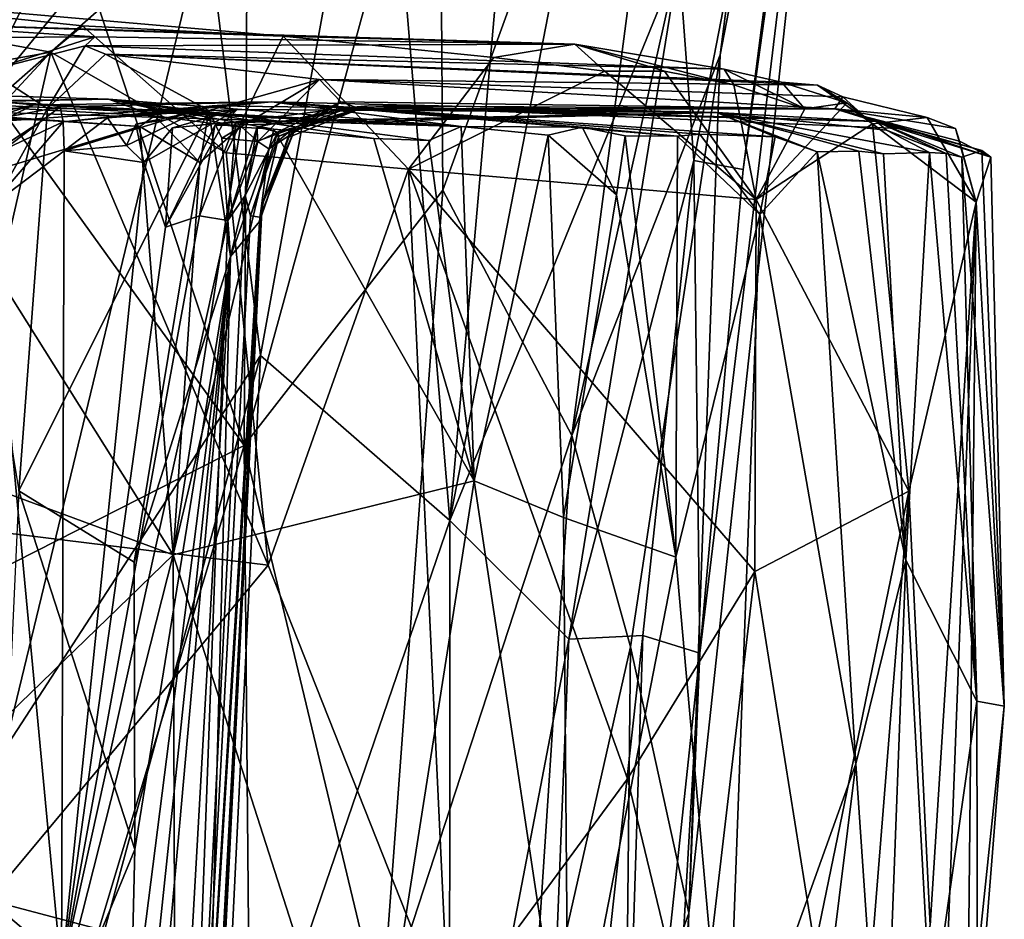
# Model space of a CAD drawing. Units: metres. Extents: x 23.68 to 27.23, y -9.49 to -2.42.
# Drawn here: x 26.68 to 27.09, y -3.25 to -2.88 of the extents above; entities that cross this region are included whole.
import ezdxf

# ---------------------------------------------------------------- set-up
doc = ezdxf.new("R2010")
doc.units = ezdxf.units.M

msp = doc.modelspace()

# ---------------------------------------------------------------- linework, layer by layer
at = {"layer": '1'}
for points in [[(26.9607, -3.14407, -0.44474), (26.95617, -3.25138, -0.57909), (27.02639, -2.60168, -0.60774)], [(26.95617, -3.25138, -0.57909), (26.96908, -2.8971, -0.76381), (27.02639, -2.60168, -0.60774)], [(26.97856, -2.94448, -0.4374), (26.9607, -3.14407, -0.44474), (27.02639, -2.60168, -0.60774)], [(27.02639, -2.60168, -0.60774), (26.96908, -2.8971, -0.76381), (27.00468, -2.6224, -0.79017)], [(27.02049, -2.62046, -0.40662), (26.97856, -2.94448, -0.4374), (27.02639, -2.60168, -0.60774)], [(26.90778, -3.05425, -0.92826), (26.95869, -2.66676, -0.92103), (27.00468, -2.6224, -0.79017)], [(26.96908, -2.8971, -0.76381), (26.90778, -3.05425, -0.92826), (27.00468, -2.6224, -0.79017)], [(26.95208, -2.8578, -0.2279), (26.95827, -2.94075, -0.3013), (27.02049, -2.62046, -0.40662)], [(26.95827, -2.94075, -0.3013), (26.97856, -2.94448, -0.4374), (27.02049, -2.62046, -0.40662)], [(26.85461, -2.95297, -1.08342), (26.8532, -2.76462, -1.13225), (26.95869, -2.66676, -0.92103)], [(26.90778, -3.05425, -0.92826), (26.85461, -2.95297, -1.08342), (26.95869, -2.66676, -0.92103)], [(26.89162, -2.70092, -0.01976), (26.85747, -3.08933, -0.03864), (26.9385, -2.67217, -0.11513)], [(26.9385, -2.67217, -0.11513), (26.85747, -3.08933, -0.03864), (26.95208, -2.8578, -0.2279)], [(26.8289, -2.74844, 0.07856), (26.85747, -3.08933, -0.03864), (26.89162, -2.70092, -0.01976)], [(26.75681, -2.83953, 0.17142), (26.77922, -3.02117, 0.11424), (26.8289, -2.74844, 0.07856)], [(26.8289, -2.74844, 0.07856), (26.77922, -3.02117, 0.11424), (26.85747, -3.08933, -0.03864)], [(26.77253, -3.05837, -1.20896), (26.77387, -2.82023, -1.23836), (26.8532, -2.76462, -1.13225)], [(26.77253, -3.05837, -1.20896), (26.8532, -2.76462, -1.13225), (26.85461, -2.95297, -1.08342)], [(26.77253, -3.05837, -1.20896), (26.70785, -2.86341, -1.30915), (26.77387, -2.82023, -1.23836)], [(26.70115, -2.83802, 0.22116), (26.5334, -2.84807, 0.25793), (26.54476, -2.95392, 0.36102)], [(26.54476, -2.95392, 0.36102), (26.65455, -2.92938, 0.27886), (26.70115, -2.83802, 0.22116)], [(26.70115, -2.83802, 0.22116), (26.65455, -2.92938, 0.27886), (26.75681, -2.83953, 0.17142)], [(26.65455, -2.92938, 0.27886), (26.67358, -3.18391, 0.23523), (26.75681, -2.83953, 0.17142)], [(26.75681, -2.83953, 0.17142), (26.67358, -3.18391, 0.23523), (26.77922, -3.02117, 0.11424)], [(26.66743, -2.91273, -1.34832), (26.6612, -2.85787, -1.33058), (26.70785, -2.86341, -1.30915)], [(26.85747, -3.08933, -0.03864), (26.90665, -3.13827, -0.17734), (26.95208, -2.8578, -0.2279)], [(26.95208, -2.8578, -0.2279), (26.90665, -3.13827, -0.17734), (26.95827, -2.94075, -0.3013)], [(26.66743, -2.91273, -1.34832), (26.70785, -2.86341, -1.30915), (26.77253, -3.05837, -1.20896)], [(26.50756, -2.92898, 2.25116), (26.53754, -2.86754, 2.29188), (26.69264, -2.89608, 2.42158)], [(26.53754, -2.86754, 2.29188), (26.61996, -2.8838, 2.7181), (26.78857, -2.88939, 2.56594)], [(26.69264, -2.89608, 2.42158), (26.53754, -2.86754, 2.29188), (26.70571, -2.8852, 2.44987)], [(26.70571, -2.8852, 2.44987), (26.53754, -2.86754, 2.29188), (26.78857, -2.88939, 2.56594)], [(26.61996, -2.8838, 2.7181), (26.60627, -2.89037, 2.77151), (26.7109, -2.88976, 2.91418)], [(26.78857, -2.88939, 2.56594), (26.61996, -2.8838, 2.7181), (26.90914, -2.89272, 2.92005)], [(26.61996, -2.8838, 2.7181), (26.7109, -2.88976, 2.91418), (26.90914, -2.89272, 2.92005)], [(26.70571, -2.8852, 2.44987), (26.76512, -2.93756, 2.50737), (26.69264, -2.89608, 2.42158)], [(26.76512, -2.93756, 2.50737), (26.70571, -2.8852, 2.44987), (26.78857, -2.88939, 2.56594)], [(26.7109, -2.88976, 2.91418), (26.60627, -2.89037, 2.77151), (26.66697, -2.90361, 2.9219)], [(26.66697, -2.90361, 2.9219), (26.7069, -2.89347, 3.01562), (26.7109, -2.88976, 2.91418)], [(26.7109, -2.88976, 2.91418), (26.7069, -2.89347, 3.01562), (26.90914, -2.89272, 2.92005)], [(26.76512, -2.93756, 2.50737), (26.78857, -2.88939, 2.56594), (26.84046, -2.94428, 2.63106)], [(26.78857, -2.88939, 2.56594), (26.90914, -2.89272, 2.92005), (26.87567, -2.89825, 2.74072)], [(26.84046, -2.94428, 2.63106), (26.78857, -2.88939, 2.56594), (26.87567, -2.89825, 2.74072)], [(26.7069, -2.89347, 3.01562), (26.66697, -2.90361, 2.9219), (26.69128, -2.91927, 3.0279)], [(26.7069, -2.89347, 3.01562), (26.69128, -2.91927, 3.0279), (26.71531, -2.89686, 3.08938)], [(26.90914, -2.89272, 2.92005), (26.7069, -2.89347, 3.01562), (26.97081, -2.90304, 3.10171)], [(26.7069, -2.89347, 3.01562), (26.71531, -2.89686, 3.08938), (26.97081, -2.90304, 3.10171)], [(26.87567, -2.89825, 2.74072), (26.90914, -2.89272, 2.92005), (26.92146, -2.90383, 2.85183)], [(26.92146, -2.90383, 2.85183), (26.90914, -2.89272, 2.92005), (26.94609, -2.90383, 2.93672)], [(26.94609, -2.90383, 2.93672), (26.90914, -2.89272, 2.92005), (26.97468, -2.90948, 3.02248)], [(26.97468, -2.90948, 3.02248), (26.90914, -2.89272, 2.92005), (26.97081, -2.90304, 3.10171)], [(26.69264, -2.89608, 2.42158), (26.53154, -3.06981, 2.23486), (26.50756, -2.92898, 2.25116)], [(26.64795, -3.09127, 2.3534), (26.53154, -3.06981, 2.23486), (26.69264, -2.89608, 2.42158)], [(26.78239, -3.10772, 2.53632), (26.64795, -3.09127, 2.3534), (26.69264, -2.89608, 2.42158)], [(26.69128, -2.91927, 3.0279), (26.75794, -2.92012, 3.29496), (26.71531, -2.89686, 3.08938)], [(26.78239, -3.10772, 2.53632), (26.69264, -2.89608, 2.42158), (26.76512, -2.93756, 2.50737)], [(26.71531, -2.89686, 3.08938), (26.75794, -2.92012, 3.29496), (26.80362, -2.90728, 3.33783)], [(26.80362, -2.90728, 3.33783), (27.00935, -2.90966, 3.26379), (26.71531, -2.89686, 3.08938)], [(26.71531, -2.89686, 3.08938), (27.00935, -2.90966, 3.26379), (26.99437, -2.9084, 3.16913)], [(26.71531, -2.89686, 3.08938), (26.99437, -2.9084, 3.16913), (26.97081, -2.90304, 3.10171)], [(26.84046, -2.94428, 2.63106), (26.87567, -2.89825, 2.74072), (26.92146, -2.90383, 2.85183)], [(26.93211, -3.14142, -0.82464), (26.90778, -3.05425, -0.92826), (26.96908, -2.8971, -0.76381)], [(26.95617, -3.25138, -0.57909), (26.93211, -3.14142, -0.82464), (26.96908, -2.8971, -0.76381)], [(26.97468, -2.90948, 3.02248), (26.97081, -2.90304, 3.10171), (27.00407, -2.9194, 3.12691)], [(26.97081, -2.90304, 3.10171), (26.99437, -2.9084, 3.16913), (27.00407, -2.9194, 3.12691)], [(26.66697, -2.90361, 2.9219), (26.66209, -2.97184, 2.97256), (26.69128, -2.91927, 3.0279)], [(26.84046, -2.94428, 2.63106), (26.92146, -2.90383, 2.85183), (26.98397, -2.95678, 3.00696)], [(26.92146, -2.90383, 2.85183), (26.94609, -2.90383, 2.93672), (26.98397, -2.95678, 3.00696)], [(26.98397, -2.95678, 3.00696), (26.94609, -2.90383, 2.93672), (26.97468, -2.90948, 3.02248)], [(26.45382, -2.90736, 5.97407), (26.64967, -2.92263, 6.07091), (26.68932, -2.92412, 5.92752)], [(26.73553, -2.9223, 5.73246), (26.45382, -2.90736, 5.97407), (26.72946, -2.92667, 5.79233)], [(26.45382, -2.90736, 5.97407), (26.73553, -2.9223, 5.73246), (26.71651, -2.91548, 5.45763)], [(26.72946, -2.92667, 5.79233), (26.45382, -2.90736, 5.97407), (26.68932, -2.92412, 5.92752)], [(26.4672, -2.91997, 5.67846), (26.45382, -2.90736, 5.97407), (26.71651, -2.91548, 5.45763)], [(26.75794, -2.92012, 3.29496), (26.76329, -2.93151, 3.39459), (26.80362, -2.90728, 3.33783)], [(26.76329, -2.93151, 3.39459), (26.77811, -2.93289, 3.48053), (26.80362, -2.90728, 3.33783)], [(26.77811, -2.93289, 3.48053), (26.81247, -2.91658, 3.56669), (26.80362, -2.90728, 3.33783)], [(27.01982, -2.91445, 3.34646), (26.80362, -2.90728, 3.33783), (27.01644, -2.91936, 3.59774)], [(26.80362, -2.90728, 3.33783), (26.81247, -2.91658, 3.56669), (27.01644, -2.91936, 3.59774)], [(27.00935, -2.90966, 3.26379), (26.80362, -2.90728, 3.33783), (27.01982, -2.91445, 3.34646)], [(26.97468, -2.90948, 3.02248), (27.00407, -2.9194, 3.12691), (26.98397, -2.95678, 3.00696)], [(27.00407, -2.9194, 3.12691), (26.99437, -2.9084, 3.16913), (27.02142, -2.91689, 3.21491)], [(26.99437, -2.9084, 3.16913), (27.00935, -2.90966, 3.26379), (27.02142, -2.91689, 3.21491)], [(27.03201, -2.92559, 3.24737), (27.02142, -2.91689, 3.21491), (27.00935, -2.90966, 3.26379)], [(27.00935, -2.90966, 3.26379), (27.01982, -2.91445, 3.34646), (27.03201, -2.92559, 3.24737)], [(26.66048, -3.11522, -1.33776), (26.66743, -2.91273, -1.34832), (26.77253, -3.05837, -1.20896)], [(27.01982, -2.91445, 3.34646), (27.01644, -2.91936, 3.59774), (27.05452, -2.92296, 3.43672)], [(27.03201, -2.92559, 3.24737), (27.01982, -2.91445, 3.34646), (27.05452, -2.92296, 3.43672)], [(26.54823, -2.91779, 5.40828), (26.4672, -2.91997, 5.67846), (26.71651, -2.91548, 5.45763)], [(26.54823, -2.91779, 5.40828), (26.71651, -2.91548, 5.45763), (26.5801, -2.9182, 5.23175)], [(26.5801, -2.9182, 5.23175), (26.71651, -2.91548, 5.45763), (26.8622, -2.92676, 5.26456)], [(26.8622, -2.92676, 5.26456), (26.62978, -2.91617, 5.14378), (26.5801, -2.9182, 5.23175)], [(26.67353, -2.91671, 4.97278), (26.62978, -2.91617, 5.14378), (26.8622, -2.92676, 5.26456)], [(26.68564, -2.9177, 4.87985), (26.64038, -2.92706, 4.92552), (26.67353, -2.91671, 4.97278)], [(26.65672, -2.93189, 4.87844), (26.64038, -2.92706, 4.92552), (26.68564, -2.9177, 4.87985)], [(26.66121, -2.92528, 4.84006), (26.65672, -2.93189, 4.87844), (26.68564, -2.9177, 4.87985)], [(26.69649, -2.91861, 4.79708), (26.66121, -2.92528, 4.84006), (26.78377, -2.91649, 4.74771)], [(26.78377, -2.91649, 4.74771), (26.66121, -2.92528, 4.84006), (26.68564, -2.9177, 4.87985)], [(26.67318, -2.9363, 4.79445), (26.66121, -2.92528, 4.84006), (26.69649, -2.91861, 4.79708)], [(26.66209, -2.97184, 2.97256), (26.6795, -3.07703, 3.07183), (26.69128, -2.91927, 3.0279)], [(26.69778, -2.92477, 4.66231), (26.67318, -2.9363, 4.79445), (26.69649, -2.91861, 4.79708)], [(26.68564, -2.9177, 4.87985), (26.67353, -2.91671, 4.97278), (26.8622, -2.92676, 5.26456)], [(26.69128, -2.91927, 3.0279), (26.6795, -3.07703, 3.07183), (26.75794, -2.92012, 3.29496)], [(26.78377, -2.91649, 4.74771), (26.68564, -2.9177, 4.87985), (26.8622, -2.92676, 5.26456)], [(26.69778, -2.92477, 4.66231), (26.69649, -2.91861, 4.79708), (26.78377, -2.91649, 4.74771)], [(26.69778, -2.92477, 4.66231), (26.78377, -2.91649, 4.74771), (26.75932, -2.91816, 4.58929)], [(26.69814, -2.93675, 4.61968), (26.69778, -2.92477, 4.66231), (26.75932, -2.91816, 4.58929)], [(26.71608, -2.92319, 4.55414), (26.69814, -2.93675, 4.61968), (26.75932, -2.91816, 4.58929)], [(26.75358, -2.92041, 4.49255), (26.71608, -2.92319, 4.55414), (26.75932, -2.91816, 4.58929)], [(26.71651, -2.91548, 5.45763), (26.73553, -2.9223, 5.73246), (26.77104, -2.92698, 5.64446)], [(26.78479, -2.92775, 5.58187), (26.71651, -2.91548, 5.45763), (26.77104, -2.92698, 5.64446)], [(26.71651, -2.91548, 5.45763), (26.78479, -2.92775, 5.58187), (26.8261, -2.93167, 5.42644)], [(26.71651, -2.91548, 5.45763), (26.84877, -2.93245, 5.32901), (26.8622, -2.92676, 5.26456)], [(26.71651, -2.91548, 5.45763), (26.8261, -2.93167, 5.42644), (26.84877, -2.93245, 5.32901)], [(26.76967, -2.91973, 4.42397), (26.75358, -2.92041, 4.49255), (26.75932, -2.91816, 4.58929)], [(26.75932, -2.91816, 4.58929), (26.78377, -2.91649, 4.74771), (26.9676, -2.92087, 4.3501)], [(26.9676, -2.92087, 4.3501), (26.76967, -2.91973, 4.42397), (26.75932, -2.91816, 4.58929)], [(26.7781, -2.93277, 4.10493), (26.76913, -2.92476, 4.19115), (26.81621, -2.91884, 4.11601)], [(26.76913, -2.92476, 4.19115), (26.9676, -2.92087, 4.3501), (26.81621, -2.91884, 4.11601)], [(26.78644, -2.92906, 3.99975), (26.77796, -2.92682, 4.06571), (26.8238, -2.91814, 4.00393)], [(26.8238, -2.91814, 4.00393), (26.77796, -2.92682, 4.06571), (26.81621, -2.91884, 4.11601)], [(26.77796, -2.92682, 4.06571), (26.7781, -2.93277, 4.10493), (26.81621, -2.91884, 4.11601)], [(26.77811, -2.93289, 3.48053), (26.78277, -2.93586, 3.60391), (26.81247, -2.91658, 3.56669)], [(26.78277, -2.93586, 3.60391), (26.79157, -2.92847, 3.64368), (26.81247, -2.91658, 3.56669)], [(26.8622, -2.92676, 5.26456), (26.91205, -2.92693, 4.99384), (26.78377, -2.91649, 4.74771)], [(26.78377, -2.91649, 4.74771), (26.91205, -2.92693, 4.99384), (26.95146, -2.93069, 4.87375)], [(26.78377, -2.91649, 4.74771), (26.99187, -2.93096, 4.64423), (26.9676, -2.92087, 4.3501)], [(26.78377, -2.91649, 4.74771), (26.95146, -2.93069, 4.87375), (26.9607, -2.92985, 4.77593)], [(26.78377, -2.91649, 4.74771), (26.9607, -2.92985, 4.77593), (26.99187, -2.93096, 4.64423)], [(26.78688, -2.93067, 3.88637), (26.78644, -2.92906, 3.99975), (26.8238, -2.91814, 4.00393)], [(26.79344, -2.92791, 3.81818), (26.78688, -2.93067, 3.88637), (26.8238, -2.91814, 4.00393)], [(26.79157, -2.92847, 3.64368), (26.79097, -2.93107, 3.73931), (26.82032, -2.91945, 3.71949)], [(26.79097, -2.93107, 3.73931), (26.79344, -2.92791, 3.81818), (26.82032, -2.91945, 3.71949)], [(26.81247, -2.91658, 3.56669), (26.79157, -2.92847, 3.64368), (26.82032, -2.91945, 3.71949)], [(26.79344, -2.92791, 3.81818), (26.8238, -2.91814, 4.00393), (26.82032, -2.91945, 3.71949)], [(26.81247, -2.91658, 3.56669), (26.82032, -2.91945, 3.71949), (27.01644, -2.91936, 3.59774)], [(26.8238, -2.91814, 4.00393), (26.81621, -2.91884, 4.11601), (27.03363, -2.9246, 4.02362)], [(26.81621, -2.91884, 4.11601), (26.9676, -2.92087, 4.3501), (27.03363, -2.9246, 4.02362)], [(26.82032, -2.91945, 3.71949), (26.8238, -2.91814, 4.00393), (27.01644, -2.91936, 3.59774)], [(27.01644, -2.91936, 3.59774), (26.8238, -2.91814, 4.00393), (27.04595, -2.92771, 3.84088)], [(26.8238, -2.91814, 4.00393), (27.03363, -2.9246, 4.02362), (27.04595, -2.92771, 3.84088)], [(27.00407, -2.9194, 3.12691), (27.02142, -2.91689, 3.21491), (26.98397, -2.95678, 3.00696)], [(26.98397, -2.95678, 3.00696), (27.02142, -2.91689, 3.21491), (27.03201, -2.92559, 3.24737)], [(27.05452, -2.92296, 3.43672), (27.01644, -2.91936, 3.59774), (27.06629, -2.92753, 3.52682)], [(27.01644, -2.91936, 3.59774), (27.06799, -2.93279, 3.59036), (27.06629, -2.92753, 3.52682)], [(27.01644, -2.91936, 3.59774), (27.04595, -2.92771, 3.84088), (27.08088, -2.93932, 3.73998)], [(27.01644, -2.91936, 3.59774), (27.08088, -2.93932, 3.73998), (27.06799, -2.93279, 3.59036)], [(26.68932, -2.92412, 5.92752), (26.64967, -2.92263, 6.07091), (26.64752, -2.95148, 6.10556)], [(26.6795, -3.07703, 3.07183), (26.72707, -3.10659, 3.22696), (26.75794, -2.92012, 3.29496)], [(26.72393, -2.93461, 4.5042), (26.69814, -2.93675, 4.61968), (26.71608, -2.92319, 4.55414)], [(26.75358, -2.92041, 4.49255), (26.72393, -2.93461, 4.5042), (26.71608, -2.92319, 4.55414)], [(26.72779, -2.92581, 4.46258), (26.72393, -2.93461, 4.5042), (26.75358, -2.92041, 4.49255)], [(26.72707, -3.10659, 3.22696), (26.76689, -2.98033, 3.48095), (26.75794, -2.92012, 3.29496)], [(26.73109, -2.94159, 4.41913), (26.72779, -2.92581, 4.46258), (26.76967, -2.91973, 4.42397)], [(26.72779, -2.92581, 4.46258), (26.75358, -2.92041, 4.49255), (26.76967, -2.91973, 4.42397)], [(26.73553, -2.9223, 5.73246), (26.72946, -2.92667, 5.79233), (26.75416, -2.94161, 5.72514)], [(26.74298, -2.9272, 4.35575), (26.73109, -2.94159, 4.41913), (26.76967, -2.91973, 4.42397)], [(26.77104, -2.92698, 5.64446), (26.73553, -2.9223, 5.73246), (26.75416, -2.94161, 5.72514)], [(26.76402, -2.9252, 4.31313), (26.74298, -2.9272, 4.35575), (26.76967, -2.91973, 4.42397)], [(26.75794, -2.92012, 3.29496), (26.76689, -2.98033, 3.48095), (26.76329, -2.93151, 3.39459)], [(26.76035, -2.92632, 4.24502), (26.76402, -2.9252, 4.31313), (26.9676, -2.92087, 4.3501)], [(26.76913, -2.92476, 4.19115), (26.76035, -2.92632, 4.24502), (26.9676, -2.92087, 4.3501)], [(26.76402, -2.9252, 4.31313), (26.76967, -2.91973, 4.42397), (26.9676, -2.92087, 4.3501)], [(27.03363, -2.9246, 4.02362), (26.9676, -2.92087, 4.3501), (27.03774, -2.92823, 4.15364)], [(27.02632, -2.93692, 4.45521), (26.9676, -2.92087, 4.3501), (27.00921, -2.93715, 4.56256)], [(27.03658, -2.93805, 4.37076), (26.9676, -2.92087, 4.3501), (27.02632, -2.93692, 4.45521)], [(27.03774, -2.92823, 4.15364), (26.9676, -2.92087, 4.3501), (27.05551, -2.93745, 4.21347)], [(27.05551, -2.93745, 4.21347), (26.9676, -2.92087, 4.3501), (27.03658, -2.93805, 4.37076)], [(26.9676, -2.92087, 4.3501), (26.99187, -2.93096, 4.64423), (27.00921, -2.93715, 4.56256)], [(27.03201, -2.92559, 3.24737), (27.05452, -2.92296, 3.43672), (27.07487, -2.95792, 3.48485)], [(27.05452, -2.92296, 3.43672), (27.06629, -2.92753, 3.52682), (27.07487, -2.95792, 3.48485)], [(26.68932, -2.92412, 5.92752), (26.64752, -2.95148, 6.10556), (26.72946, -2.92667, 5.79233)], [(26.72946, -2.92667, 5.79233), (26.64752, -2.95148, 6.10556), (26.74317, -3.10355, 5.79737)], [(26.69778, -2.92477, 4.66231), (26.66717, -2.96009, 4.7838), (26.67318, -2.9363, 4.79445)], [(26.69814, -2.93675, 4.61968), (26.66717, -2.96009, 4.7838), (26.69778, -2.92477, 4.66231)], [(26.73109, -2.94159, 4.41913), (26.72393, -2.93461, 4.5042), (26.72779, -2.92581, 4.46258)], [(26.72946, -2.92667, 5.79233), (26.74317, -3.10355, 5.79737), (26.75416, -2.94161, 5.72514)], [(26.73999, -2.96828, 4.32028), (26.73109, -2.94159, 4.41913), (26.74298, -2.9272, 4.35575)], [(26.73999, -2.96828, 4.32028), (26.74298, -2.9272, 4.35575), (26.76402, -2.9252, 4.31313)], [(26.76035, -2.92632, 4.24502), (26.73999, -2.96828, 4.32028), (26.76402, -2.9252, 4.31313)], [(26.75411, -2.96356, 4.20921), (26.73999, -2.96828, 4.32028), (26.76035, -2.92632, 4.24502)], [(26.78479, -2.92775, 5.58187), (26.77104, -2.92698, 5.64446), (26.74317, -3.10355, 5.79737)], [(26.77104, -2.92698, 5.64446), (26.75416, -2.94161, 5.72514), (26.74317, -3.10355, 5.79737)], [(26.75411, -2.96356, 4.20921), (26.76035, -2.92632, 4.24502), (26.76913, -2.92476, 4.19115)], [(26.76575, -2.96546, 4.09885), (26.75411, -2.96356, 4.20921), (26.76913, -2.92476, 4.19115)], [(26.76575, -2.96546, 4.09885), (26.76913, -2.92476, 4.19115), (26.7781, -2.93277, 4.10493)], [(26.77301, -2.95512, 4.01343), (26.76575, -2.96546, 4.09885), (26.77796, -2.92682, 4.06571)], [(26.77796, -2.92682, 4.06571), (26.76575, -2.96546, 4.09885), (26.7781, -2.93277, 4.10493)], [(26.77301, -2.95512, 4.01343), (26.77796, -2.92682, 4.06571), (26.78644, -2.92906, 3.99975)], [(26.84877, -2.93245, 5.32901), (26.8675, -3.07298, 5.31073), (26.8622, -2.92676, 5.26456)], [(26.89803, -2.93024, 5.11405), (26.91205, -2.92693, 4.99384), (26.8622, -2.92676, 5.26456)], [(26.89803, -2.93024, 5.11405), (26.8622, -2.92676, 5.26456), (26.8675, -3.07298, 5.31073)], [(26.91205, -2.92693, 4.99384), (26.89803, -2.93024, 5.11405), (26.92636, -2.95491, 4.99978)], [(26.91205, -2.92693, 4.99384), (26.92984, -2.93052, 4.96853), (26.95146, -2.93069, 4.87375)], [(26.92984, -2.93052, 4.96853), (26.91205, -2.92693, 4.99384), (26.92636, -2.95491, 4.99978)], [(26.98397, -2.95678, 3.00696), (27.03201, -2.92559, 3.24737), (27.04702, -3.07723, 3.2383)], [(27.03201, -2.92559, 3.24737), (27.07487, -2.95792, 3.48485), (27.04702, -3.07723, 3.2383)], [(27.03363, -2.9246, 4.02362), (27.03774, -2.92823, 4.15364), (27.06246, -2.93788, 4.13738)], [(27.04595, -2.92771, 3.84088), (27.03363, -2.9246, 4.02362), (27.07712, -2.93668, 3.84719)], [(27.03363, -2.9246, 4.02362), (27.06246, -2.93788, 4.13738), (27.06893, -2.93937, 4.0564)], [(27.07712, -2.93668, 3.84719), (27.03363, -2.9246, 4.02362), (27.06893, -2.93937, 4.0564)], [(27.06629, -2.92753, 3.52682), (27.06799, -2.93279, 3.59036), (27.07487, -2.95792, 3.48485)], [(26.78479, -2.92775, 5.58187), (26.74317, -3.10355, 5.79737), (26.8675, -3.07298, 5.31073)], [(26.76329, -2.93151, 3.39459), (26.76689, -2.98033, 3.48095), (26.77811, -2.93289, 3.48053)], [(26.78644, -2.92906, 3.99975), (26.77509, -2.96359, 3.95323), (26.77301, -2.95512, 4.01343)], [(26.77509, -2.96359, 3.95323), (26.78644, -2.92906, 3.99975), (26.78688, -2.93067, 3.88637)], [(26.78688, -2.93067, 3.88637), (26.77899, -2.96414, 3.8249), (26.77509, -2.96359, 3.95323)], [(26.78277, -2.93586, 3.60391), (26.7788, -2.96587, 3.65029), (26.79157, -2.92847, 3.64368)], [(26.79157, -2.92847, 3.64368), (26.7788, -2.96587, 3.65029), (26.79097, -2.93107, 3.73931)], [(26.7788, -2.96587, 3.65029), (26.77998, -2.9589, 3.74268), (26.79097, -2.93107, 3.73931)], [(26.77998, -2.9589, 3.74268), (26.77899, -2.96414, 3.8249), (26.79344, -2.92791, 3.81818)], [(26.77899, -2.96414, 3.8249), (26.78688, -2.93067, 3.88637), (26.79344, -2.92791, 3.81818)], [(26.77998, -2.9589, 3.74268), (26.79344, -2.92791, 3.81818), (26.79097, -2.93107, 3.73931)], [(26.78479, -2.92775, 5.58187), (26.8675, -3.07298, 5.31073), (26.8261, -2.93167, 5.42644)], [(26.8675, -3.07298, 5.31073), (26.90439, -3.08806, 5.14954), (26.89803, -2.93024, 5.11405)], [(26.89803, -2.93024, 5.11405), (26.90439, -3.08806, 5.14954), (26.92636, -2.95491, 4.99978)], [(26.92984, -2.93052, 4.96853), (26.92636, -2.95491, 4.99978), (26.95075, -3.10452, 4.9308)], [(26.92984, -2.93052, 4.96853), (26.95075, -3.10452, 4.9308), (26.95146, -2.93069, 4.87375)], [(26.95146, -2.93069, 4.87375), (26.95075, -3.10452, 4.9308), (26.98551, -2.96301, 4.72484)], [(26.9607, -2.92985, 4.77593), (26.95146, -2.93069, 4.87375), (26.98551, -2.96301, 4.72484)], [(26.99187, -2.93096, 4.64423), (26.9607, -2.92985, 4.77593), (26.98551, -2.96301, 4.72484)], [(26.99187, -2.93096, 4.64423), (26.98551, -2.96301, 4.72484), (27.00921, -2.93715, 4.56256)], [(27.03774, -2.92823, 4.15364), (27.05551, -2.93745, 4.21347), (27.06246, -2.93788, 4.13738)], [(27.08088, -2.93932, 3.73998), (27.04595, -2.92771, 3.84088), (27.07712, -2.93668, 3.84719)], [(26.69814, -2.93675, 4.61968), (26.72393, -2.93461, 4.5042), (26.73109, -2.94159, 4.41913)], [(26.77811, -2.93289, 3.48053), (26.76689, -2.98033, 3.48095), (26.78277, -2.93586, 3.60391)], [(26.8261, -2.93167, 5.42644), (26.8675, -3.07298, 5.31073), (26.84877, -2.93245, 5.32901)], [(27.06799, -2.93279, 3.59036), (27.08088, -2.93932, 3.73998), (27.07487, -2.95792, 3.48485)], [(26.69713, -3.27603, 4.53406), (26.66717, -2.96009, 4.7838), (26.69814, -2.93675, 4.61968)], [(26.69713, -3.27603, 4.53406), (26.69814, -2.93675, 4.61968), (26.73109, -2.94159, 4.41913)], [(26.78239, -3.10772, 2.53632), (26.76512, -2.93756, 2.50737), (26.84046, -2.94428, 2.63106)], [(26.76689, -2.98033, 3.48095), (26.7788, -2.96587, 3.65029), (26.78277, -2.93586, 3.60391)], [(27.00921, -2.93715, 4.56256), (26.98551, -2.96301, 4.72484), (27.02511, -3.18978, 4.51725)], [(27.02632, -2.93692, 4.45521), (27.00921, -2.93715, 4.56256), (27.04579, -3.1057, 4.37033)], [(27.00921, -2.93715, 4.56256), (27.02511, -3.18978, 4.51725), (27.04579, -3.1057, 4.37033)], [(27.03658, -2.93805, 4.37076), (27.02632, -2.93692, 4.45521), (27.04579, -3.1057, 4.37033)], [(27.03658, -2.93805, 4.37076), (27.04579, -3.1057, 4.37033), (27.05551, -2.93745, 4.21347)], [(27.05551, -2.93745, 4.21347), (27.04579, -3.1057, 4.37033), (27.07504, -3.16392, 4.07167)], [(27.05551, -2.93745, 4.21347), (27.07504, -3.16392, 4.07167), (27.06246, -2.93788, 4.13738)], [(27.06893, -2.93937, 4.0564), (27.06246, -2.93788, 4.13738), (27.07504, -3.16392, 4.07167)], [(27.07712, -2.93668, 3.84719), (27.06893, -2.93937, 4.0564), (27.08644, -3.16594, 3.84286)], [(27.06893, -2.93937, 4.0564), (27.07504, -3.16392, 4.07167), (27.08644, -3.16594, 3.84286)], [(27.07487, -2.95792, 3.48485), (27.08088, -2.93932, 3.73998), (27.08644, -3.16594, 3.84286)], [(27.08088, -2.93932, 3.73998), (27.07712, -2.93668, 3.84719), (27.08644, -3.16594, 3.84286)], [(26.69713, -3.27603, 4.53406), (26.73109, -2.94159, 4.41913), (26.73999, -2.96828, 4.32028)], [(26.90665, -3.13827, -0.17734), (26.9372, -3.13686, -0.2935), (26.95827, -2.94075, -0.3013)], [(26.9372, -3.13686, -0.2935), (26.9607, -3.14407, -0.44474), (26.95827, -2.94075, -0.3013)], [(26.95827, -2.94075, -0.3013), (26.9607, -3.14407, -0.44474), (26.97856, -2.94448, -0.4374)], [(26.857, -3.2963, 2.68048), (26.78239, -3.10772, 2.53632), (26.84046, -2.94428, 2.63106)], [(26.857, -3.2963, 2.68048), (26.84046, -2.94428, 2.63106), (26.93085, -3.1959, 2.83033)], [(26.93085, -3.1959, 2.83033), (26.84046, -2.94428, 2.63106), (26.98335, -3.11043, 2.9758)], [(26.98335, -3.11043, 2.9758), (26.84046, -2.94428, 2.63106), (26.98397, -2.95678, 3.00696)], [(26.64752, -2.95148, 6.10556), (26.57381, -3.04084, 6.389), (26.74317, -3.10355, 5.79737)], [(26.74589, -3.50631, 4.00456), (26.76575, -2.96546, 4.09885), (26.77301, -2.95512, 4.01343)], [(26.77509, -2.96359, 3.95323), (26.74589, -3.50631, 4.00456), (26.77301, -2.95512, 4.01343)], [(26.82919, -3.29488, -1.08284), (26.77253, -3.05837, -1.20896), (26.85461, -2.95297, -1.08342)], [(26.85461, -2.95297, -1.08342), (26.90778, -3.05425, -0.92826), (26.82919, -3.29488, -1.08284)], [(26.92636, -2.95491, 4.99978), (26.90439, -3.08806, 5.14954), (26.95075, -3.10452, 4.9308)], [(26.69713, -3.27603, 4.53406), (26.57199, -3.53079, 5.06913), (26.66717, -2.96009, 4.7838)], [(26.74982, -3.52471, 3.84776), (26.74589, -3.50631, 4.00456), (26.77998, -2.9589, 3.74268)], [(26.77998, -2.9589, 3.74268), (26.74589, -3.50631, 4.00456), (26.77899, -2.96414, 3.8249)], [(26.75351, -3.48543, 3.6428), (26.74982, -3.52471, 3.84776), (26.77998, -2.9589, 3.74268)], [(26.75351, -3.48543, 3.6428), (26.77998, -2.9589, 3.74268), (26.7788, -2.96587, 3.65029)], [(26.98335, -3.11043, 2.9758), (26.98397, -2.95678, 3.00696), (27.04702, -3.07723, 3.2383)], [(27.05585, -3.25649, 3.35559), (27.04702, -3.07723, 3.2383), (27.07487, -2.95792, 3.48485)], [(27.06066, -3.32821, 3.49278), (27.05585, -3.25649, 3.35559), (27.07487, -2.95792, 3.48485)], [(27.06066, -3.32821, 3.49278), (27.07487, -2.95792, 3.48485), (27.07125, -3.31025, 3.61052)], [(27.07487, -2.95792, 3.48485), (27.08644, -3.16594, 3.84286), (27.07125, -3.31025, 3.61052)], [(26.69713, -3.27603, 4.53406), (26.73999, -2.96828, 4.32028), (26.75411, -2.96356, 4.20921)], [(26.69713, -3.27603, 4.53406), (26.75411, -2.96356, 4.20921), (26.76575, -2.96546, 4.09885)], [(26.74589, -3.50631, 4.00456), (26.77509, -2.96359, 3.95323), (26.77899, -2.96414, 3.8249)], [(26.95075, -3.10452, 4.9308), (26.9717, -3.33859, 4.77469), (26.98551, -2.96301, 4.72484)], [(26.98551, -2.96301, 4.72484), (26.9717, -3.33859, 4.77469), (27.02511, -3.18978, 4.51725)], [(26.69713, -3.27603, 4.53406), (26.76575, -2.96546, 4.09885), (26.74589, -3.50631, 4.00456)], [(26.76689, -2.98033, 3.48095), (26.75351, -3.48543, 3.6428), (26.7788, -2.96587, 3.65029)], [(26.72392, -3.38785, 3.29011), (26.71672, -3.53982, 3.3005), (26.76689, -2.98033, 3.48095)], [(26.76689, -2.98033, 3.48095), (26.71672, -3.53982, 3.3005), (26.73361, -3.56868, 3.44656)], [(26.7255, -3.30558, 3.27062), (26.72392, -3.38785, 3.29011), (26.76689, -2.98033, 3.48095)], [(26.72732, -3.22509, 3.24696), (26.7255, -3.30558, 3.27062), (26.76689, -2.98033, 3.48095)], [(26.72707, -3.10659, 3.22696), (26.72732, -3.22509, 3.24696), (26.76689, -2.98033, 3.48095)], [(26.76689, -2.98033, 3.48095), (26.73361, -3.56868, 3.44656), (26.75351, -3.48543, 3.6428)], [(26.67358, -3.18391, 0.23523), (26.67974, -3.3879, 0.21457), (26.77922, -3.02117, 0.11424)], [(26.77922, -3.02117, 0.11424), (26.67974, -3.3879, 0.21457), (26.76236, -3.36737, 0.10356)], [(26.85747, -3.08933, -0.03864), (26.77922, -3.02117, 0.11424), (26.76236, -3.36737, 0.10356)], [(26.57381, -3.04084, 6.389), (26.58034, -3.26115, 6.36385), (26.74317, -3.10355, 5.79737)], [(26.8898, -3.32856, -0.93103), (26.82919, -3.29488, -1.08284), (26.90778, -3.05425, -0.92826)], [(26.8898, -3.32856, -0.93103), (26.90778, -3.05425, -0.92826), (26.93211, -3.14142, -0.82464)], [(26.6708, -3.3965, -1.31109), (26.66048, -3.11522, -1.33776), (26.77253, -3.05837, -1.20896)], [(26.6708, -3.3965, -1.31109), (26.77253, -3.05837, -1.20896), (26.77656, -3.50102, -1.16937)], [(26.77656, -3.50102, -1.16937), (26.77253, -3.05837, -1.20896), (26.82919, -3.29488, -1.08284)], [(26.74317, -3.10355, 5.79737), (26.8235, -3.3533, 5.41501), (26.8675, -3.07298, 5.31073)], [(26.8235, -3.3533, 5.41501), (26.90651, -3.33184, 5.08224), (26.8675, -3.07298, 5.31073)], [(26.8675, -3.07298, 5.31073), (26.90651, -3.33184, 5.08224), (26.90439, -3.08806, 5.14954)], [(26.72732, -3.22509, 3.24696), (26.6795, -3.07703, 3.07183), (26.66587, -3.37401, 3.15757)], [(26.72707, -3.10659, 3.22696), (26.6795, -3.07703, 3.07183), (26.72732, -3.22509, 3.24696)], [(26.98335, -3.11043, 2.9758), (27.04702, -3.07723, 3.2383), (27.00819, -3.2656, 3.09539)], [(27.02859, -3.30664, 3.2221), (27.00819, -3.2656, 3.09539), (27.04702, -3.07723, 3.2383)], [(27.05585, -3.25649, 3.35559), (27.02859, -3.30664, 3.2221), (27.04702, -3.07723, 3.2383)], [(26.85747, -3.08933, -0.03864), (26.76236, -3.36737, 0.10356), (26.85737, -3.39501, -0.0809)], [(26.85747, -3.08933, -0.03864), (26.85737, -3.39501, -0.0809), (26.90665, -3.13827, -0.17734)], [(26.90439, -3.08806, 5.14954), (26.90651, -3.33184, 5.08224), (26.95075, -3.10452, 4.9308)], [(26.64795, -3.09127, 2.3534), (26.78239, -3.10772, 2.53632), (26.66706, -3.24603, 2.38313)], [(26.67993, -3.35287, 5.97078), (26.74317, -3.10355, 5.79737), (26.58034, -3.26115, 6.36385)], [(26.67993, -3.35287, 5.97078), (26.7442, -3.35859, 5.73553), (26.74317, -3.10355, 5.79737)], [(26.74317, -3.10355, 5.79737), (26.7442, -3.35859, 5.73553), (26.8235, -3.3533, 5.41501)], [(26.95075, -3.10452, 4.9308), (26.90651, -3.33184, 5.08224), (26.9717, -3.33859, 4.77469)], [(27.02511, -3.18978, 4.51725), (27.03642, -3.35446, 4.3059), (27.04579, -3.1057, 4.37033)], [(27.04579, -3.1057, 4.37033), (27.03642, -3.35446, 4.3059), (27.0562, -3.29676, 4.21153)], [(27.0562, -3.29676, 4.21153), (27.07504, -3.16392, 4.07167), (27.04579, -3.1057, 4.37033)], [(26.66706, -3.24603, 2.38313), (26.78239, -3.10772, 2.53632), (26.857, -3.2963, 2.68048)], [(26.93085, -3.1959, 2.83033), (26.98335, -3.11043, 2.9758), (26.95943, -3.31432, 2.93816)], [(26.95943, -3.31432, 2.93816), (26.98335, -3.11043, 2.9758), (27.00819, -3.2656, 3.09539)], [(26.85737, -3.39501, -0.0809), (26.88951, -3.56807, -0.18489), (26.90665, -3.13827, -0.17734)], [(26.90665, -3.13827, -0.17734), (26.88951, -3.56807, -0.18489), (26.9372, -3.13686, -0.2935)], [(26.9372, -3.13686, -0.2935), (26.88951, -3.56807, -0.18489), (26.92691, -3.46042, -0.32166)], [(26.9372, -3.13686, -0.2935), (26.92691, -3.46042, -0.32166), (26.9607, -3.14407, -0.44474)], [(26.93019, -3.32327, -0.79024), (26.8898, -3.32856, -0.93103), (26.93211, -3.14142, -0.82464)], [(26.93019, -3.32327, -0.79024), (26.93211, -3.14142, -0.82464), (26.95617, -3.25138, -0.57909)], [(26.92691, -3.46042, -0.32166), (26.93623, -3.56424, -0.39911), (26.9607, -3.14407, -0.44474)], [(26.9607, -3.14407, -0.44474), (26.93623, -3.56424, -0.39911), (26.95617, -3.25138, -0.57909)], [(27.0562, -3.29676, 4.21153), (27.07541, -3.30392, 3.88542), (27.07504, -3.16392, 4.07167)], [(27.07541, -3.30392, 3.88542), (27.07125, -3.31025, 3.61052), (27.08644, -3.16594, 3.84286)], [(27.07504, -3.16392, 4.07167), (27.07541, -3.30392, 3.88542), (27.08644, -3.16594, 3.84286)], [(26.9717, -3.33859, 4.77469), (27.0044, -3.35679, 4.54183), (27.02511, -3.18978, 4.51725)], [(27.02511, -3.18978, 4.51725), (27.0044, -3.35679, 4.54183), (27.03642, -3.35446, 4.3059)], [(26.95943, -3.31432, 2.93816), (26.857, -3.2963, 2.68048), (26.93085, -3.1959, 2.83033)], [(26.66587, -3.37401, 3.15757), (26.7255, -3.30558, 3.27062), (26.72732, -3.22509, 3.24696)], [(26.64858, -3.31492, 2.38112), (26.66706, -3.24603, 2.38313), (26.77855, -3.34005, 2.56421)], [(26.77855, -3.34005, 2.56421), (26.66706, -3.24603, 2.38313), (26.857, -3.2963, 2.68048)], [(26.94719, -3.49646, -0.57884), (26.93019, -3.32327, -0.79024), (26.95617, -3.25138, -0.57909)], [(26.93623, -3.56424, -0.39911), (26.94719, -3.49646, -0.57884), (26.95617, -3.25138, -0.57909)]]:
    msp.add_3dface(points, dxfattribs=at)

doc.saveas('drawing.dxf')
